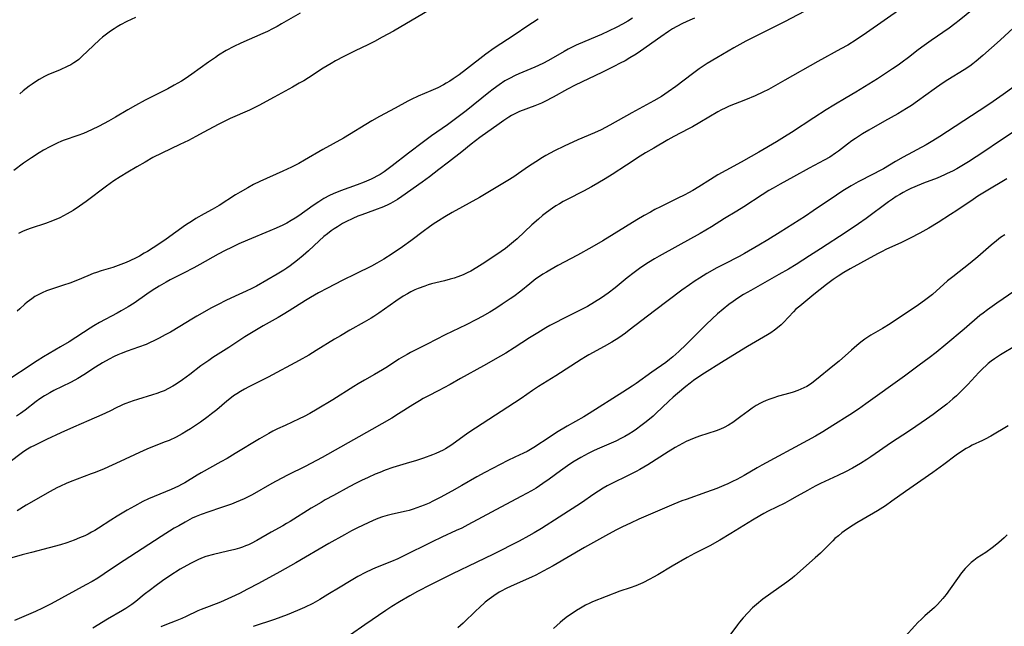
# Model space of a CAD drawing. Units: inches. Extents: x 2065667 to 2071183, y 201066 to 206540.
# Drawn here: x 2067722 to 2067892, y 201548 to 201652 of the extents above; entities that cross this region are included whole.
import ezdxf

# ---------------------------------------------------------------- set-up
doc = ezdxf.new("R2010")
doc.units = ezdxf.units.IN
doc.header["$MEASUREMENT"] = 0
doc.layers.add('c_06_T14S_R19E', color=242, linetype='Continuous')

msp = doc.modelspace()

# ---------------------------------------------------------------- linework, layer by layer
at = {"layer": 'c_06_T14S_R19E'}
for points in [[(2067889.25, 201656.26, 984), (2067883.8, 201651.81, 984), (2067883.06, 201651.23, 984), (2067882.09, 201650.52, 984), (2067879, 201648.39, 984), (2067877.81, 201647.53, 984), (2067876.78, 201646.77, 984), (2067875.11, 201645.47, 984), (2067874.04, 201644.68, 984), (2067873.34, 201644.17, 984), (2067872.35, 201643.49, 984), (2067870.98, 201642.59, 984), (2067869.77, 201641.81, 984), (2067866.05, 201639.53, 984), (2067864.38, 201638.52, 984), (2067862.27, 201637.28, 984), (2067860.96, 201636.48, 984), (2067858.87, 201635.13, 984), (2067855.02, 201632.58, 984), (2067853.83, 201631.84, 984), (2067852.41, 201630.98, 984), (2067849.41, 201629.22, 984), (2067848.09, 201628.46, 984), (2067846.37, 201627.51, 984), (2067843.74, 201626.08, 984), (2067842.35, 201625.29, 984), (2067841.09, 201624.54, 984), (2067839.1, 201623.28, 984), (2067838.04, 201622.63, 984), (2067837.28, 201622.2, 984), (2067836.66, 201621.88, 984), (2067835.38, 201621.24, 984), (2067832.51, 201619.85, 984), (2067831.5, 201619.34, 984), (2067830.75, 201618.93, 984), (2067829.69, 201618.33, 984), (2067828.44, 201617.59, 984), (2067822.58, 201614.01, 984), (2067820.69, 201612.9, 984), (2067818.24, 201611.53, 984), (2067814.84, 201609.73, 984), (2067813.48, 201608.97, 984), (2067812.89, 201608.63, 984), (2067812.29, 201608.26, 984), (2067811.7, 201607.88, 984), (2067811.08, 201607.44, 984), (2067810.03, 201606.61, 984), (2067808.5, 201605.35, 984), (2067807.3, 201604.44, 984), (2067806.66, 201604, 984), (2067805.3, 201603.1, 984), (2067804.19, 201602.39, 984), (2067803.14, 201601.74, 984), (2067801.86, 201601.02, 984), (2067800.85, 201600.49, 984), (2067799.08, 201599.59, 984), (2067795.5, 201597.87, 984), (2067792.41, 201596.26, 984), (2067790.31, 201595.22, 984), (2067789.53, 201594.82, 984), (2067788.94, 201594.49, 984), (2067788.34, 201594.15, 984), (2067787.54, 201593.65, 984), (2067785.59, 201592.37, 984), (2067784.73, 201591.84, 984), (2067783.35, 201591.03, 984), (2067781.62, 201590.06, 984), (2067780.51, 201589.42, 984), (2067779.77, 201588.97, 984), (2067776.19, 201586.71, 984), (2067773.51, 201585.08, 984), (2067772.25, 201584.35, 984), (2067771.27, 201583.82, 984), (2067770.41, 201583.4, 984), (2067767.97, 201582.29, 984), (2067766.68, 201581.69, 984), (2067765.89, 201581.3, 984), (2067765.21, 201580.93, 984), (2067763.58, 201579.98, 984), (2067759.41, 201577.46, 984), (2067758, 201576.63, 984), (2067756.93, 201576.02, 984), (2067753.57, 201574.16, 984), (2067752.88, 201573.76, 984), (2067750.75, 201572.45, 984), (2067750.19, 201572.13, 984), (2067749.65, 201571.85, 984), (2067748.38, 201571.27, 984), (2067745.49, 201570.09, 984), (2067744.51, 201569.67, 984), (2067743.54, 201569.21, 984), (2067742.07, 201568.45, 984), (2067740.82, 201567.74, 984), (2067739.12, 201566.72, 984), (2067738.02, 201566.02, 984), (2067735.9, 201564.65, 984), (2067735.26, 201564.26, 984), (2067734.73, 201563.96, 984), (2067734.15, 201563.65, 984), (2067733.55, 201563.36, 984), (2067732.65, 201562.97, 984), (2067731.72, 201562.6, 984), (2067730.49, 201562.16, 984), (2067729.38, 201561.8, 984), (2067727.45, 201561.26, 984), (2067724.37, 201560.5, 984), (2067722.77, 201560.08, 984), (2067721.02, 201559.57, 984)], [(2067797.91, 201656.68, 996), (2067786.58, 201650.01, 996), (2067784.68, 201648.93, 996), (2067783.32, 201648.19, 996), (2067782.18, 201647.63, 996), (2067780.01, 201646.59, 996), (2067778.06, 201645.61, 996), (2067776.65, 201644.87, 996), (2067775.91, 201644.46, 996), (2067774.51, 201643.63, 996), (2067771.98, 201641.99, 996), (2067771.17, 201641.48, 996), (2067770.41, 201641.03, 996), (2067769.23, 201640.37, 996), (2067766.09, 201638.68, 996), (2067763.44, 201637.23, 996), (2067762.87, 201636.93, 996), (2067761.84, 201636.44, 996), (2067758.56, 201635, 996), (2067757.16, 201634.32, 996), (2067756.5, 201633.98, 996), (2067754.03, 201632.62, 996), (2067752.64, 201631.88, 996), (2067751.38, 201631.24, 996), (2067749.9, 201630.52, 996), (2067746.79, 201629.04, 996), (2067745.27, 201628.27, 996), (2067743.9, 201627.52, 996), (2067742.52, 201626.72, 996), (2067740.96, 201625.77, 996), (2067739.63, 201624.96, 996), (2067738.54, 201624.27, 996), (2067737.27, 201623.39, 996), (2067733.76, 201620.73, 996), (2067732.67, 201619.94, 996), (2067731.58, 201619.22, 996), (2067730.55, 201618.61, 996), (2067729.92, 201618.27, 996), (2067729.28, 201617.95, 996), (2067728.03, 201617.4, 996), (2067726.79, 201616.94, 996), (2067724.31, 201616.14, 996), (2067723.55, 201615.87, 996), (2067722.85, 201615.58, 996), (2067722.17, 201615.27, 996)], [(2067858.39, 201653.97, 988), (2067853.8, 201651.6, 988), (2067849.45, 201649.44, 988), (2067847.15, 201648.25, 988), (2067845.11, 201647.13, 988), (2067842.15, 201645.43, 988), (2067840.5, 201644.44, 988), (2067839.81, 201643.99, 988), (2067839.15, 201643.53, 988), (2067837.97, 201642.68, 988), (2067835.11, 201640.49, 988), (2067833.84, 201639.56, 988), (2067832.64, 201638.77, 988), (2067831.35, 201638.01, 988), (2067827.57, 201635.96, 988), (2067823.77, 201633.85, 988), (2067822.29, 201633.07, 988), (2067821.15, 201632.54, 988), (2067818.28, 201631.31, 988), (2067815.95, 201630.26, 988), (2067814.27, 201629.45, 988), (2067813.52, 201629.06, 988), (2067812.77, 201628.63, 988), (2067812.19, 201628.29, 988), (2067811.06, 201627.57, 988), (2067809.83, 201626.74, 988), (2067808.11, 201625.53, 988), (2067807.28, 201624.98, 988), (2067806.25, 201624.34, 988), (2067802.51, 201622.1, 988), (2067801.37, 201621.45, 988), (2067796.67, 201618.84, 988), (2067795.45, 201618.12, 988), (2067794.32, 201617.42, 988), (2067793.41, 201616.82, 988), (2067792.56, 201616.24, 988), (2067791.91, 201615.77, 988), (2067789.59, 201614, 988), (2067788.16, 201612.97, 988), (2067786.37, 201611.74, 988), (2067784.94, 201610.83, 988), (2067783.77, 201610.14, 988), (2067782.8, 201609.63, 988), (2067780.13, 201608.34, 988), (2067777.81, 201607.15, 988), (2067775.26, 201605.88, 988), (2067773.69, 201605.04, 988), (2067772.32, 201604.25, 988), (2067771.48, 201603.74, 988), (2067768.68, 201601.95, 988), (2067767.64, 201601.32, 988), (2067766.8, 201600.83, 988), (2067764.23, 201599.39, 988), (2067762.48, 201598.37, 988), (2067761.07, 201597.48, 988), (2067758.29, 201595.67, 988), (2067755.58, 201593.94, 988), (2067754.85, 201593.46, 988), (2067753.51, 201592.51, 988), (2067751.58, 201591.04, 988), (2067750.35, 201590.14, 988), (2067749.25, 201589.39, 988), (2067748.67, 201589.03, 988), (2067747.94, 201588.63, 988), (2067747.2, 201588.26, 988), (2067746.69, 201588.05, 988), (2067745.95, 201587.77, 988), (2067745.21, 201587.52, 988), (2067742.62, 201586.74, 988), (2067741.89, 201586.51, 988), (2067740.63, 201586.05, 988), (2067740.17, 201585.86, 988), (2067739.71, 201585.66, 988), (2067739.06, 201585.35, 988), (2067737.87, 201584.75, 988), (2067736.49, 201584.09, 988), (2067734.27, 201583.11, 988), (2067731.59, 201581.97, 988), (2067729.41, 201581.01, 988), (2067726.95, 201579.87, 988), (2067724.88, 201578.87, 988), (2067724.29, 201578.56, 988), (2067723.68, 201578.21, 988), (2067723.07, 201577.81, 988), (2067722.4, 201577.32, 988), (2067720.98, 201576.23, 988)], [(2067770.54, 201653.07, 998), (2067767.37, 201651.22, 998), (2067766.6, 201650.79, 998), (2067765.82, 201650.38, 998), (2067764.93, 201649.94, 998), (2067764.15, 201649.58, 998), (2067760.39, 201647.94, 998), (2067759.14, 201647.34, 998), (2067757.86, 201646.64, 998), (2067756.55, 201645.84, 998), (2067756, 201645.48, 998), (2067754.79, 201644.64, 998), (2067751.96, 201642.63, 998), (2067750.78, 201641.81, 998), (2067750.17, 201641.42, 998), (2067748.92, 201640.69, 998), (2067747.84, 201640.11, 998), (2067743.94, 201638.12, 998), (2067742.27, 201637.24, 998), (2067740.93, 201636.49, 998), (2067738.82, 201635.23, 998), (2067737.65, 201634.55, 998), (2067736, 201633.66, 998), (2067734.68, 201633.02, 998), (2067733.31, 201632.43, 998), (2067732.34, 201632.07, 998), (2067730.02, 201631.28, 998), (2067729.55, 201631.09, 998), (2067728.8, 201630.76, 998), (2067727.56, 201630.15, 998), (2067726.45, 201629.53, 998), (2067725.7, 201629.09, 998), (2067724.37, 201628.24, 998), (2067723.04, 201627.33, 998), (2067721.37, 201626.08, 998)], [(2067873.99, 201653.94, 986), (2067870.93, 201651.83, 986), (2067867.89, 201649.69, 986), (2067866.12, 201648.5, 986), (2067864.68, 201647.61, 986), (2067863.5, 201646.94, 986), (2067859.51, 201644.77, 986), (2067853.88, 201641.56, 986), (2067851.03, 201639.99, 986), (2067850.06, 201639.5, 986), (2067848.74, 201638.9, 986), (2067847.08, 201638.21, 986), (2067844.28, 201637.09, 986), (2067843.63, 201636.79, 986), (2067842.99, 201636.47, 986), (2067842.36, 201636.12, 986), (2067839.23, 201634.29, 986), (2067837.99, 201633.58, 986), (2067837.3, 201633.21, 986), (2067834.76, 201631.9, 986), (2067833.75, 201631.33, 986), (2067831.35, 201629.89, 986), (2067829.92, 201629.07, 986), (2067828.98, 201628.5, 986), (2067826.63, 201626.96, 986), (2067824.19, 201625.39, 986), (2067822.98, 201624.63, 986), (2067821.71, 201623.88, 986), (2067820.66, 201623.27, 986), (2067819.29, 201622.52, 986), (2067816.48, 201621.1, 986), (2067815.79, 201620.72, 986), (2067815.14, 201620.35, 986), (2067814.49, 201619.97, 986), (2067813.91, 201619.59, 986), (2067812.9, 201618.86, 986), (2067812.22, 201618.32, 986), (2067811.52, 201617.73, 986), (2067810.41, 201616.72, 986), (2067807.84, 201614.34, 986), (2067807.22, 201613.8, 986), (2067806.55, 201613.25, 986), (2067805.83, 201612.69, 986), (2067805.1, 201612.16, 986), (2067804.36, 201611.64, 986), (2067801.82, 201609.97, 986), (2067800.94, 201609.41, 986), (2067799.89, 201608.8, 986), (2067799.26, 201608.48, 986), (2067798.58, 201608.17, 986), (2067797.68, 201607.82, 986), (2067797.02, 201607.6, 986), (2067796.35, 201607.39, 986), (2067795.38, 201607.14, 986), (2067793.13, 201606.59, 986), (2067792.54, 201606.42, 986), (2067791.97, 201606.23, 986), (2067790.83, 201605.8, 986), (2067790.26, 201605.55, 986), (2067789.59, 201605.23, 986), (2067788.99, 201604.9, 986), (2067788.26, 201604.46, 986), (2067786.99, 201603.63, 986), (2067784.07, 201601.58, 986), (2067783.23, 201601.01, 986), (2067782.76, 201600.7, 986), (2067781.57, 201600.01, 986), (2067779.12, 201598.64, 986), (2067777.48, 201597.69, 986), (2067776.46, 201597.08, 986), (2067773.34, 201595.15, 986), (2067772.06, 201594.38, 986), (2067770.42, 201593.46, 986), (2067765.04, 201590.58, 986), (2067763.8, 201589.93, 986), (2067761.74, 201588.9, 986), (2067761, 201588.52, 986), (2067760.33, 201588.14, 986), (2067759.67, 201587.74, 986), (2067759.11, 201587.36, 986), (2067758.48, 201586.88, 986), (2067757.98, 201586.48, 986), (2067756.23, 201584.99, 986), (2067755.35, 201584.29, 986), (2067754.76, 201583.84, 986), (2067753.42, 201582.87, 986), (2067752.43, 201582.18, 986), (2067751.74, 201581.72, 986), (2067751.04, 201581.28, 986), (2067750.27, 201580.82, 986), (2067749.27, 201580.3, 986), (2067748.03, 201579.73, 986), (2067747.38, 201579.45, 986), (2067745.16, 201578.59, 986), (2067744.23, 201578.2, 986), (2067742.97, 201577.63, 986), (2067739.62, 201576.08, 986), (2067736.88, 201574.86, 986), (2067735.35, 201574.23, 986), (2067734.65, 201573.96, 986), (2067731.02, 201572.59, 986), (2067730.36, 201572.32, 986), (2067729.35, 201571.87, 986), (2067728.77, 201571.57, 986), (2067727.61, 201570.94, 986), (2067723.48, 201568.59, 986), (2067721.91, 201567.63, 986)], [(2067742.25, 201652.32, 1000), (2067740.79, 201651.64, 1000), (2067739.66, 201651.05, 1000), (2067739.12, 201650.74, 1000), (2067738.6, 201650.41, 1000), (2067737.98, 201649.98, 1000), (2067737.29, 201649.47, 1000), (2067736.62, 201648.93, 1000), (2067736.09, 201648.49, 1000), (2067735.06, 201647.55, 1000), (2067733.07, 201645.61, 1000), (2067732.53, 201645.14, 1000), (2067732.13, 201644.83, 1000), (2067731.69, 201644.53, 1000), (2067731.13, 201644.2, 1000), (2067730.55, 201643.9, 1000), (2067729.33, 201643.36, 1000), (2067727.2, 201642.46, 1000), (2067726.61, 201642.18, 1000), (2067725.71, 201641.69, 1000), (2067725.09, 201641.31, 1000), (2067724.49, 201640.91, 1000), (2067723.98, 201640.54, 1000), (2067722.97, 201639.73, 1000), (2067722.36, 201639.2, 1000)], [(2067825.99, 201651.2, 992), (2067824.98, 201650.66, 992), (2067823.56, 201649.97, 992), (2067822.37, 201649.43, 992), (2067819.47, 201648.22, 992), (2067818, 201647.56, 992), (2067817.31, 201647.24, 992), (2067816.63, 201646.9, 992), (2067815.94, 201646.52, 992), (2067813.22, 201644.93, 992), (2067812.26, 201644.43, 992), (2067810.88, 201643.8, 992), (2067808.12, 201642.64, 992), (2067807.54, 201642.38, 992), (2067806.53, 201641.88, 992), (2067805.77, 201641.43, 992), (2067804.74, 201640.76, 992), (2067803.73, 201640.02, 992), (2067802.97, 201639.43, 992), (2067799.08, 201636.28, 992), (2067797.06, 201634.74, 992), (2067795.87, 201633.88, 992), (2067793.15, 201632.01, 992), (2067791.76, 201630.99, 992), (2067789.16, 201629.06, 992), (2067786.4, 201626.89, 992), (2067785.67, 201626.33, 992), (2067784.99, 201625.85, 992), (2067784.29, 201625.4, 992), (2067783.75, 201625.08, 992), (2067783.2, 201624.78, 992), (2067782.75, 201624.56, 992), (2067781.59, 201624.06, 992), (2067780.38, 201623.6, 992), (2067777.5, 201622.56, 992), (2067776.25, 201622.05, 992), (2067775.63, 201621.77, 992), (2067774.62, 201621.23, 992), (2067773.77, 201620.71, 992), (2067772.79, 201620.04, 992), (2067770.35, 201618.29, 992), (2067769.7, 201617.86, 992), (2067769.04, 201617.45, 992), (2067768.25, 201617.01, 992), (2067767.58, 201616.67, 992), (2067766.45, 201616.15, 992), (2067765.37, 201615.69, 992), (2067761.52, 201614.11, 992), (2067760.04, 201613.47, 992), (2067758.75, 201612.86, 992), (2067757.68, 201612.33, 992), (2067756.49, 201611.7, 992), (2067753.33, 201609.91, 992), (2067752.28, 201609.34, 992), (2067750.54, 201608.44, 992), (2067748.24, 201607.28, 992), (2067747.53, 201606.9, 992), (2067746.32, 201606.2, 992), (2067745.13, 201605.44, 992), (2067744.21, 201604.82, 992), (2067742.02, 201603.3, 992), (2067741.02, 201602.64, 992), (2067739.83, 201601.94, 992), (2067739.11, 201601.54, 992), (2067736.1, 201599.96, 992), (2067735.1, 201599.39, 992), (2067734.47, 201599.01, 992), (2067730.85, 201596.67, 992), (2067729.37, 201595.77, 992), (2067726.48, 201594.06, 992), (2067725.38, 201593.38, 992), (2067719.44, 201589.48, 992)], [(2067838.35, 201652.22, 990), (2067837.53, 201651.88, 990), (2067836.25, 201651.28, 990), (2067835.33, 201650.8, 990), (2067834.56, 201650.36, 990), (2067833.86, 201649.93, 990), (2067832.54, 201649.04, 990), (2067829.06, 201646.56, 990), (2067828.3, 201646.06, 990), (2067827.24, 201645.4, 990), (2067826.42, 201644.92, 990), (2067825.59, 201644.47, 990), (2067824.5, 201643.91, 990), (2067822.39, 201642.86, 990), (2067817.85, 201640.7, 990), (2067816.54, 201640.02, 990), (2067814.05, 201638.64, 990), (2067812.63, 201637.92, 990), (2067812.03, 201637.64, 990), (2067810.88, 201637.14, 990), (2067808.27, 201636.17, 990), (2067807.67, 201635.91, 990), (2067806.87, 201635.48, 990), (2067806.42, 201635.22, 990), (2067805.57, 201634.65, 990), (2067804.75, 201634.08, 990), (2067801.47, 201631.73, 990), (2067799.98, 201630.59, 990), (2067798.33, 201629.27, 990), (2067796.05, 201627.51, 990), (2067794.41, 201626.21, 990), (2067792.8, 201624.99, 990), (2067791.52, 201624.06, 990), (2067788.03, 201621.61, 990), (2067787.27, 201621.09, 990), (2067786.5, 201620.61, 990), (2067786.12, 201620.41, 990), (2067785.74, 201620.22, 990), (2067784.89, 201619.84, 990), (2067783.35, 201619.25, 990), (2067781.17, 201618.46, 990), (2067780.49, 201618.2, 990), (2067779.62, 201617.82, 990), (2067778.43, 201617.25, 990), (2067777.85, 201616.94, 990), (2067776.96, 201616.41, 990), (2067776.41, 201616.05, 990), (2067775.87, 201615.68, 990), (2067775.25, 201615.21, 990), (2067774.64, 201614.73, 990), (2067773.82, 201614, 990), (2067771.98, 201612.27, 990), (2067771.09, 201611.49, 990), (2067770.12, 201610.68, 990), (2067768.86, 201609.71, 990), (2067768.25, 201609.27, 990), (2067767.74, 201608.94, 990), (2067766.59, 201608.24, 990), (2067763.07, 201606.23, 990), (2067762.24, 201605.78, 990), (2067761.31, 201605.33, 990), (2067759.42, 201604.48, 990), (2067757.78, 201603.72, 990), (2067756.49, 201603.07, 990), (2067755.33, 201602.46, 990), (2067752.83, 201601.07, 990), (2067751.95, 201600.56, 990), (2067749.88, 201599.27, 990), (2067748.28, 201598.32, 990), (2067747.37, 201597.82, 990), (2067746.35, 201597.27, 990), (2067745.51, 201596.85, 990), (2067744.65, 201596.45, 990), (2067744.08, 201596.2, 990), (2067742.8, 201595.71, 990), (2067740.85, 201595.02, 990), (2067739.83, 201594.65, 990), (2067739.21, 201594.4, 990), (2067738.61, 201594.13, 990), (2067737.73, 201593.69, 990), (2067736.62, 201593.04, 990), (2067735.42, 201592.29, 990), (2067733.38, 201590.97, 990), (2067732.37, 201590.36, 990), (2067731.84, 201590.06, 990), (2067731.08, 201589.67, 990), (2067728.24, 201588.28, 990), (2067727.52, 201587.89, 990), (2067726.65, 201587.39, 990), (2067725.83, 201586.84, 990), (2067725.22, 201586.39, 990), (2067723.28, 201584.9, 990), (2067722.48, 201584.32, 990), (2067721.83, 201583.87, 990)], [(2067811.48, 201652.06, 994), (2067810.5, 201651.44, 994), (2067809.67, 201650.9, 994), (2067807.33, 201649.3, 994), (2067803.93, 201647.07, 994), (2067802.48, 201646.04, 994), (2067799.14, 201643.44, 994), (2067797.88, 201642.5, 994), (2067796.86, 201641.78, 994), (2067796.28, 201641.4, 994), (2067795.67, 201641.04, 994), (2067795.2, 201640.77, 994), (2067794.22, 201640.28, 994), (2067793.02, 201639.75, 994), (2067790.86, 201638.82, 994), (2067789.63, 201638.24, 994), (2067789.05, 201637.94, 994), (2067786.92, 201636.74, 994), (2067784.23, 201635.34, 994), (2067782.88, 201634.59, 994), (2067778, 201631.64, 994), (2067774.48, 201629.67, 994), (2067771.3, 201627.83, 994), (2067770.33, 201627.29, 994), (2067769.07, 201626.65, 994), (2067767.61, 201625.96, 994), (2067763.66, 201624.19, 994), (2067762.55, 201623.64, 994), (2067761.56, 201623.1, 994), (2067760.23, 201622.32, 994), (2067759.47, 201621.86, 994), (2067756.63, 201620.07, 994), (2067755.42, 201619.39, 994), (2067754.05, 201618.64, 994), (2067752.66, 201617.83, 994), (2067752.04, 201617.43, 994), (2067750.88, 201616.66, 994), (2067747.54, 201614.27, 994), (2067746.29, 201613.43, 994), (2067744.33, 201612.17, 994), (2067743.78, 201611.84, 994), (2067742.93, 201611.36, 994), (2067742.39, 201611.07, 994), (2067741.32, 201610.56, 994), (2067740.69, 201610.28, 994), (2067739.77, 201609.91, 994), (2067738.36, 201609.41, 994), (2067736.35, 201608.81, 994), (2067735.54, 201608.55, 994), (2067734.99, 201608.35, 994), (2067734.1, 201608, 994), (2067732.31, 201607.26, 994), (2067730.98, 201606.74, 994), (2067729.89, 201606.35, 994), (2067727.81, 201605.68, 994), (2067726.98, 201605.39, 994), (2067726.24, 201605.08, 994), (2067725.53, 201604.72, 994), (2067724.98, 201604.4, 994), (2067724.44, 201604.05, 994), (2067723.64, 201603.45, 994), (2067723.22, 201603.11, 994), (2067722.37, 201602.33, 994), (2067721.94, 201601.9, 994)], [(2067827.66, 201652.2, 992), (2067826.9, 201651.73, 992), (2067825.99, 201651.2, 992)], [(2067893.16, 201650.54, 982), (2067890.89, 201648.45, 982), (2067887.88, 201645.8, 982), (2067886.74, 201644.84, 982), (2067886.18, 201644.39, 982), (2067885.66, 201644, 982), (2067884.67, 201643.34, 982), (2067881.88, 201641.63, 982), (2067880.88, 201640.98, 982), (2067879.51, 201640.02, 982), (2067876.67, 201637.94, 982), (2067875.61, 201637.22, 982), (2067874.77, 201636.68, 982), (2067873.31, 201635.8, 982), (2067871, 201634.51, 982), (2067868.31, 201632.98, 982), (2067867.23, 201632.34, 982), (2067866, 201631.57, 982), (2067865.38, 201631.14, 982), (2067864.63, 201630.59, 982), (2067863.09, 201629.39, 982), (2067862.57, 201629.01, 982), (2067861.62, 201628.38, 982), (2067860.64, 201627.81, 982), (2067858.03, 201626.45, 982), (2067855.36, 201624.97, 982), (2067853.05, 201623.71, 982), (2067851.86, 201623.04, 982), (2067851.13, 201622.6, 982), (2067849.95, 201621.87, 982), (2067846.82, 201619.82, 982), (2067845.63, 201619.09, 982), (2067843.52, 201617.84, 982), (2067841.24, 201616.38, 982), (2067840.28, 201615.8, 982), (2067839.32, 201615.26, 982), (2067835.48, 201613.13, 982), (2067832.29, 201611.38, 982), (2067831.49, 201610.92, 982), (2067830.46, 201610.29, 982), (2067829.13, 201609.41, 982), (2067827.96, 201608.57, 982), (2067826.78, 201607.63, 982), (2067824.7, 201605.9, 982), (2067823.5, 201604.98, 982), (2067822.34, 201604.18, 982), (2067821.17, 201603.44, 982), (2067819.97, 201602.73, 982), (2067819.24, 201602.34, 982), (2067818.56, 201602, 982), (2067815.81, 201600.67, 982), (2067814.37, 201599.93, 982), (2067813.49, 201599.44, 982), (2067812.8, 201599.05, 982), (2067811.39, 201598.18, 982), (2067810, 201597.31, 982), (2067807.36, 201595.59, 982), (2067805.92, 201594.69, 982), (2067805.02, 201594.16, 982), (2067802.09, 201592.5, 982), (2067798.14, 201590.37, 982), (2067796.32, 201589.31, 982), (2067795.27, 201588.72, 982), (2067794.41, 201588.28, 982), (2067792.52, 201587.34, 982), (2067791.73, 201586.92, 982), (2067791.07, 201586.53, 982), (2067789.95, 201585.85, 982), (2067787.49, 201584.26, 982), (2067786.31, 201583.53, 982), (2067782.9, 201581.62, 982), (2067779.76, 201579.79, 982), (2067774.37, 201576.79, 982), (2067771.41, 201575.24, 982), (2067768.48, 201573.79, 982), (2067767.32, 201573.19, 982), (2067765.7, 201572.31, 982), (2067762.31, 201570.39, 982), (2067761.63, 201570.04, 982), (2067760.92, 201569.69, 982), (2067759.59, 201569.1, 982), (2067758.74, 201568.76, 982), (2067758.07, 201568.52, 982), (2067756.89, 201568.12, 982), (2067754.87, 201567.48, 982), (2067753.54, 201567.02, 982), (2067752.72, 201566.68, 982), (2067752.02, 201566.35, 982), (2067750.79, 201565.71, 982), (2067749.69, 201565.08, 982), (2067748.93, 201564.63, 982), (2067746.66, 201563.2, 982), (2067739.18, 201558.35, 982), (2067736.87, 201556.79, 982), (2067735.77, 201556.08, 982), (2067734.8, 201555.5, 982), (2067733.72, 201554.9, 982), (2067727.8, 201551.67, 982), (2067727.09, 201551.3, 982), (2067726.31, 201550.91, 982), (2067725.08, 201550.34, 982), (2067721.48, 201548.8, 982)], [(2067893.2, 201640.43, 980), (2067891.39, 201639.11, 980), (2067889.08, 201637.49, 980), (2067887.29, 201636.28, 980), (2067880.52, 201631.89, 980), (2067879.3, 201631.15, 980), (2067878.13, 201630.48, 980), (2067874.18, 201628.36, 980), (2067872.9, 201627.62, 980), (2067870.82, 201626.37, 980), (2067870.26, 201626.06, 980), (2067869.07, 201625.43, 980), (2067866.46, 201624.09, 980), (2067865.28, 201623.45, 980), (2067864.69, 201623.11, 980), (2067863.84, 201622.59, 980), (2067862.72, 201621.84, 980), (2067858.76, 201619.12, 980), (2067857.39, 201618.21, 980), (2067853.05, 201615.47, 980), (2067850.96, 201614.18, 980), (2067849.38, 201613.23, 980), (2067846.93, 201611.83, 980), (2067845.99, 201611.32, 980), (2067843.44, 201610, 980), (2067842.19, 201609.34, 980), (2067840.46, 201608.36, 980), (2067839.21, 201607.6, 980), (2067838.44, 201607.11, 980), (2067837.48, 201606.46, 980), (2067836.17, 201605.52, 980), (2067831.45, 201601.99, 980), (2067827.12, 201598.65, 980), (2067826.46, 201598.15, 980), (2067825.31, 201597.35, 980), (2067824.14, 201596.6, 980), (2067822.83, 201595.83, 980), (2067820.2, 201594.42, 980), (2067819.6, 201594.09, 980), (2067818.85, 201593.63, 980), (2067814.5, 201590.79, 980), (2067811.55, 201588.95, 980), (2067810.51, 201588.27, 980), (2067808.56, 201586.94, 980), (2067800.69, 201581.84, 980), (2067799.39, 201580.96, 980), (2067796.64, 201578.95, 980), (2067796.02, 201578.54, 980), (2067795.52, 201578.25, 980), (2067795.16, 201578.05, 980), (2067794.5, 201577.74, 980), (2067793.91, 201577.49, 980), (2067793.3, 201577.25, 980), (2067791.76, 201576.69, 980), (2067790.38, 201576.22, 980), (2067789.37, 201575.9, 980), (2067786.49, 201575.05, 980), (2067785.17, 201574.59, 980), (2067784.27, 201574.23, 980), (2067783.47, 201573.9, 980), (2067782.23, 201573.34, 980), (2067781.12, 201572.81, 980), (2067780.19, 201572.35, 980), (2067779, 201571.73, 980), (2067776.29, 201570.28, 980), (2067774.88, 201569.51, 980), (2067774.15, 201569.08, 980), (2067772.48, 201568.09, 980), (2067768.86, 201565.81, 980), (2067768.24, 201565.43, 980), (2067767.61, 201565.08, 980), (2067765.59, 201563.99, 980), (2067763.12, 201562.54, 980), (2067762.17, 201562.03, 980), (2067761.68, 201561.81, 980), (2067761.18, 201561.61, 980), (2067760.65, 201561.41, 980), (2067760.12, 201561.24, 980), (2067759.32, 201561, 980), (2067758.07, 201560.69, 980), (2067755.66, 201560.12, 980), (2067754.38, 201559.76, 980), (2067753.6, 201559.49, 980), (2067752.98, 201559.23, 980), (2067752.39, 201558.95, 980), (2067751.81, 201558.66, 980), (2067751.1, 201558.27, 980), (2067749.97, 201557.59, 980), (2067748.16, 201556.44, 980), (2067746.9, 201555.6, 980), (2067745.58, 201554.66, 980), (2067744.82, 201554.08, 980), (2067743.75, 201553.24, 980), (2067742.33, 201552.08, 980), (2067741.64, 201551.55, 980), (2067741.14, 201551.19, 980), (2067740.63, 201550.86, 980), (2067740.01, 201550.49, 980), (2067737.47, 201549.02, 980), (2067734.94, 201547.46, 980)], [(2067896.22, 201634.7, 978), (2067890.76, 201631.11, 978), (2067888.09, 201629.28, 978), (2067885.41, 201627.56, 978), (2067884, 201626.69, 978), (2067883.43, 201626.36, 978), (2067882.7, 201625.97, 978), (2067881.79, 201625.52, 978), (2067881.29, 201625.29, 978), (2067880.02, 201624.75, 978), (2067877.69, 201623.86, 978), (2067876.23, 201623.27, 978), (2067875.52, 201622.95, 978), (2067874.86, 201622.63, 978), (2067874.21, 201622.3, 978), (2067873.63, 201621.97, 978), (2067872.99, 201621.57, 978), (2067872.36, 201621.15, 978), (2067871.7, 201620.68, 978), (2067867.85, 201617.83, 978), (2067866.55, 201616.9, 978), (2067864.41, 201615.47, 978), (2067860.01, 201612.61, 978), (2067858.12, 201611.41, 978), (2067855.82, 201609.93, 978), (2067854.49, 201609.12, 978), (2067852.86, 201608.19, 978), (2067848.03, 201605.48, 978), (2067846.78, 201604.75, 978), (2067845.79, 201604.13, 978), (2067844.97, 201603.57, 978), (2067844.26, 201603.06, 978), (2067843.27, 201602.28, 978), (2067842.32, 201601.44, 978), (2067840.4, 201599.66, 978), (2067839.25, 201598.55, 978), (2067836.9, 201596.21, 978), (2067835.64, 201594.99, 978), (2067834.64, 201594.07, 978), (2067834.07, 201593.6, 978), (2067833.4, 201593.1, 978), (2067830.98, 201591.45, 978), (2067828.3, 201589.51, 978), (2067827.63, 201589.06, 978), (2067826.03, 201588.01, 978), (2067820.23, 201584.32, 978), (2067819.32, 201583.77, 978), (2067816.47, 201582.16, 978), (2067814.65, 201581.07, 978), (2067813.52, 201580.36, 978), (2067810.75, 201578.5, 978), (2067810.14, 201578.14, 978), (2067809.57, 201577.84, 978), (2067808.93, 201577.52, 978), (2067807.46, 201576.84, 978), (2067806.23, 201576.25, 978), (2067802.29, 201574.23, 978), (2067800.93, 201573.49, 978), (2067798.35, 201571.97, 978), (2067796.61, 201570.98, 978), (2067794.65, 201569.93, 978), (2067793.38, 201569.28, 978), (2067792.72, 201568.97, 978), (2067791.87, 201568.6, 978), (2067790.61, 201568.12, 978), (2067789.96, 201567.91, 978), (2067789.3, 201567.71, 978), (2067788.78, 201567.58, 978), (2067786.46, 201567.07, 978), (2067785.53, 201566.82, 978), (2067784.71, 201566.57, 978), (2067783.9, 201566.29, 978), (2067783.12, 201565.98, 978), (2067782.24, 201565.59, 978), (2067780.4, 201564.7, 978), (2067779.38, 201564.17, 978), (2067778.19, 201563.53, 978), (2067775.51, 201562.04, 978), (2067769.83, 201558.72, 978), (2067767.09, 201557.16, 978), (2067763.41, 201555.16, 978), (2067761.52, 201554.16, 978), (2067760.15, 201553.46, 978), (2067758.76, 201552.78, 978), (2067757.49, 201552.21, 978), (2067756.85, 201551.93, 978), (2067756.14, 201551.65, 978), (2067754.45, 201551.03, 978), (2067753.58, 201550.7, 978), (2067752.96, 201550.43, 978), (2067750.98, 201549.48, 978), (2067750.23, 201549.14, 978), (2067749.07, 201548.67, 978), (2067747.58, 201548.11, 978), (2067746.6, 201547.72, 978)], [(2067892.01, 201624.65, 976), (2067888.45, 201622.52, 976), (2067887.06, 201621.66, 976), (2067886.21, 201621.1, 976), (2067883.4, 201619.19, 976), (2067882.36, 201618.51, 976), (2067880.22, 201617.15, 976), (2067878.63, 201616.18, 976), (2067877.07, 201615.3, 976), (2067875.39, 201614.44, 976), (2067873.92, 201613.72, 976), (2067871.2, 201612.47, 976), (2067870.59, 201612.17, 976), (2067869.77, 201611.74, 976), (2067865.09, 201609.17, 976), (2067864.01, 201608.54, 976), (2067863.01, 201607.92, 976), (2067862.17, 201607.35, 976), (2067861, 201606.47, 976), (2067858.84, 201604.76, 976), (2067856.42, 201602.79, 976), (2067855.77, 201602.23, 976), (2067855.33, 201601.8, 976), (2067853.66, 201599.99, 976), (2067853.21, 201599.56, 976), (2067852.6, 201599.02, 976), (2067852.07, 201598.62, 976), (2067851.48, 201598.21, 976), (2067850.86, 201597.83, 976), (2067848.84, 201596.66, 976), (2067847.46, 201595.83, 976), (2067843.44, 201593.37, 976), (2067839.62, 201590.97, 976), (2067838.16, 201589.99, 976), (2067837.58, 201589.57, 976), (2067836.85, 201589, 976), (2067835.41, 201587.8, 976), (2067834.69, 201587.17, 976), (2067833.92, 201586.46, 976), (2067831.71, 201584.33, 976), (2067831.24, 201583.91, 976), (2067830.61, 201583.38, 976), (2067829.83, 201582.75, 976), (2067829.1, 201582.2, 976), (2067828.37, 201581.67, 976), (2067827.78, 201581.27, 976), (2067827.07, 201580.81, 976), (2067826.34, 201580.37, 976), (2067825.81, 201580.08, 976), (2067824.8, 201579.58, 976), (2067822.04, 201578.41, 976), (2067821.07, 201577.97, 976), (2067820.04, 201577.46, 976), (2067818.81, 201576.79, 976), (2067817.45, 201575.97, 976), (2067816.53, 201575.38, 976), (2067815.31, 201574.52, 976), (2067813.37, 201573.09, 976), (2067812.25, 201572.3, 976), (2067811.11, 201571.54, 976), (2067810.3, 201571.05, 976), (2067808.63, 201570.12, 976), (2067805.94, 201568.7, 976), (2067799.41, 201565.22, 976), (2067798.36, 201564.68, 976), (2067797.4, 201564.23, 976), (2067794.89, 201563.08, 976), (2067793.23, 201562.3, 976), (2067788.15, 201559.78, 976), (2067787.33, 201559.39, 976), (2067786.29, 201558.94, 976), (2067783.51, 201557.84, 976), (2067782.86, 201557.55, 976), (2067781.77, 201557.03, 976), (2067780.48, 201556.35, 976), (2067779.04, 201555.51, 976), (2067777.43, 201554.54, 976), (2067775.35, 201553.24, 976), (2067773.92, 201552.39, 976), (2067772.72, 201551.73, 976), (2067771.33, 201551.03, 976), (2067770.11, 201550.49, 976), (2067768.36, 201549.79, 976), (2067766.16, 201548.99, 976), (2067762.48, 201547.75, 976)], [(2067891.65, 201615.01, 974), (2067890.95, 201614.53, 974), (2067890.24, 201613.99, 974), (2067889.32, 201613.23, 974), (2067887.02, 201611.25, 974), (2067885.7, 201610.16, 974), (2067882.72, 201607.83, 974), (2067881.82, 201607.09, 974), (2067879.22, 201604.79, 974), (2067878.55, 201604.25, 974), (2067877.87, 201603.72, 974), (2067876.86, 201602.98, 974), (2067876.29, 201602.59, 974), (2067874.24, 201601.28, 974), (2067871.96, 201599.75, 974), (2067870.66, 201598.95, 974), (2067868.67, 201597.78, 974), (2067867.64, 201597.09, 974), (2067866.93, 201596.56, 974), (2067866.23, 201595.99, 974), (2067865.33, 201595.21, 974), (2067863.18, 201593.31, 974), (2067862.13, 201592.44, 974), (2067859.31, 201590.18, 974), (2067858.48, 201589.55, 974), (2067858.08, 201589.27, 974), (2067857.62, 201588.99, 974), (2067857.15, 201588.73, 974), (2067856.62, 201588.49, 974), (2067856.08, 201588.27, 974), (2067855.28, 201588, 974), (2067854.75, 201587.84, 974), (2067852.77, 201587.29, 974), (2067851.78, 201586.99, 974), (2067851.3, 201586.82, 974), (2067850.65, 201586.58, 974), (2067850.02, 201586.3, 974), (2067849.71, 201586.14, 974), (2067848.96, 201585.71, 974), (2067848.24, 201585.24, 974), (2067847.55, 201584.74, 974), (2067846.32, 201583.81, 974), (2067845.62, 201583.3, 974), (2067844.9, 201582.81, 974), (2067844.17, 201582.36, 974), (2067843.41, 201581.95, 974), (2067842.78, 201581.66, 974), (2067842.06, 201581.39, 974), (2067839.21, 201580.44, 974), (2067838.31, 201580.12, 974), (2067837.59, 201579.83, 974), (2067836.92, 201579.52, 974), (2067836.26, 201579.18, 974), (2067835.65, 201578.85, 974), (2067835.04, 201578.49, 974), (2067833.81, 201577.74, 974), (2067830.33, 201575.55, 974), (2067828.94, 201574.73, 974), (2067828.29, 201574.37, 974), (2067826.95, 201573.69, 974), (2067824.11, 201572.31, 974), (2067823.32, 201571.91, 974), (2067822.63, 201571.52, 974), (2067821.83, 201571.02, 974), (2067821.05, 201570.49, 974), (2067818.91, 201568.99, 974), (2067815.1, 201566.52, 974), (2067812.02, 201564.57, 974), (2067810.81, 201563.84, 974), (2067809.89, 201563.31, 974), (2067808.2, 201562.41, 974), (2067803.78, 201560.19, 974), (2067800.79, 201558.73, 974), (2067796.74, 201556.79, 974), (2067792.95, 201554.92, 974), (2067790.74, 201553.76, 974), (2067789.43, 201553.03, 974), (2067787.65, 201552, 974), (2067786.32, 201551.19, 974), (2067785.27, 201550.51, 974), (2067781.68, 201548.06, 974), (2067779.24, 201546.36, 974)], [(2067893.37, 201605.39, 972), (2067890.31, 201603.29, 972), (2067888.69, 201602.15, 972), (2067887.93, 201601.57, 972), (2067887.39, 201601.14, 972), (2067884.68, 201598.81, 972), (2067881.54, 201596.2, 972), (2067879.85, 201594.83, 972), (2067878.67, 201593.9, 972), (2067876.97, 201592.61, 972), (2067874.44, 201590.75, 972), (2067867.81, 201585.98, 972), (2067866.53, 201585.09, 972), (2067865.05, 201584.13, 972), (2067862.13, 201582.28, 972), (2067860.38, 201581.21, 972), (2067859.13, 201580.47, 972), (2067857.78, 201579.72, 972), (2067849.94, 201575.48, 972), (2067849.12, 201575.02, 972), (2067846.9, 201573.71, 972), (2067845.63, 201573.02, 972), (2067844.86, 201572.64, 972), (2067844.07, 201572.28, 972), (2067843.37, 201571.97, 972), (2067842.18, 201571.49, 972), (2067840.38, 201570.82, 972), (2067836.89, 201569.6, 972), (2067836.14, 201569.32, 972), (2067834.76, 201568.76, 972), (2067828.8, 201566.18, 972), (2067827.33, 201565.52, 972), (2067825.96, 201564.88, 972), (2067824.93, 201564.38, 972), (2067823.54, 201563.64, 972), (2067819.46, 201561.33, 972), (2067814.04, 201558.17, 972), (2067812.34, 201557.25, 972), (2067811.06, 201556.6, 972), (2067810.31, 201556.24, 972), (2067806.83, 201554.71, 972), (2067805.96, 201554.29, 972), (2067805.11, 201553.84, 972), (2067804.78, 201553.66, 972), (2067803.83, 201553.04, 972), (2067803.06, 201552.47, 972), (2067802.37, 201551.92, 972), (2067801.31, 201551, 972), (2067800.8, 201550.52, 972), (2067798.57, 201548.35, 972), (2067797.66, 201547.52, 972)], [(2067893.6, 201596.01, 970), (2067890.93, 201594.41, 970), (2067889.88, 201593.72, 970), (2067889.34, 201593.33, 970), (2067888.81, 201592.91, 970), (2067888.51, 201592.65, 970), (2067887.83, 201592.03, 970), (2067887.19, 201591.37, 970), (2067885.29, 201589.31, 970), (2067884.3, 201588.28, 970), (2067883.36, 201587.37, 970), (2067882.76, 201586.84, 970), (2067881.69, 201585.97, 970), (2067880.31, 201584.91, 970), (2067879.35, 201584.19, 970), (2067878.2, 201583.36, 970), (2067876.38, 201582.09, 970), (2067875.1, 201581.23, 970), (2067872.18, 201579.34, 970), (2067868.67, 201576.92, 970), (2067867.98, 201576.45, 970), (2067866.88, 201575.75, 970), (2067865.48, 201574.95, 970), (2067864.31, 201574.33, 970), (2067862.95, 201573.68, 970), (2067860.01, 201572.33, 970), (2067859.19, 201571.93, 970), (2067858.57, 201571.6, 970), (2067857.74, 201571.13, 970), (2067856.01, 201570.12, 970), (2067854.69, 201569.39, 970), (2067853.87, 201568.97, 970), (2067851.02, 201567.58, 970), (2067850.25, 201567.17, 970), (2067849.54, 201566.78, 970), (2067848.32, 201566.05, 970), (2067844.59, 201563.71, 970), (2067842.71, 201562.59, 970), (2067841, 201561.63, 970), (2067838.35, 201560.28, 970), (2067837.1, 201559.62, 970), (2067834.5, 201558.14, 970), (2067832.02, 201556.63, 970), (2067831.29, 201556.22, 970), (2067830.67, 201555.89, 970), (2067829.44, 201555.28, 970), (2067828.27, 201554.77, 970), (2067827.26, 201554.41, 970), (2067825.53, 201553.81, 970), (2067820.83, 201551.98, 970), (2067820.33, 201551.77, 970), (2067819.59, 201551.41, 970), (2067818.72, 201550.93, 970), (2067818.08, 201550.54, 970), (2067817.46, 201550.13, 970), (2067816.53, 201549.48, 970), (2067815.7, 201548.84, 970), (2067815.23, 201548.45, 970), (2067814.12, 201547.43, 970)], [(2067892.22, 201582.22, 968), (2067889.25, 201580.47, 968), (2067888.28, 201579.93, 968), (2067887.83, 201579.71, 968), (2067886.06, 201578.88, 968), (2067885.58, 201578.64, 968), (2067885.02, 201578.33, 968), (2067884.21, 201577.83, 968), (2067883.31, 201577.19, 968), (2067881.22, 201575.59, 968), (2067879.31, 201574.2, 968), (2067874.61, 201570.95, 968), (2067872.28, 201569.26, 968), (2067871.16, 201568.48, 968), (2067869.8, 201567.61, 968), (2067867.32, 201566.2, 968), (2067866.23, 201565.55, 968), (2067864.99, 201564.76, 968), (2067864.09, 201564.14, 968), (2067863.69, 201563.85, 968), (2067863.07, 201563.36, 968), (2067862.48, 201562.85, 968), (2067862.09, 201562.49, 968), (2067860.58, 201560.95, 968), (2067859.97, 201560.36, 968), (2067859.05, 201559.53, 968), (2067855.51, 201556.39, 968), (2067855.12, 201556.07, 968), (2067854.19, 201555.37, 968), (2067851.44, 201553.42, 968), (2067850.1, 201552.45, 968), (2067849, 201551.56, 968), (2067848.31, 201550.95, 968), (2067847.48, 201550.12, 968), (2067846.69, 201549.27, 968), (2067846.09, 201548.54, 968), (2067845.71, 201548.03, 968), (2067844.26, 201546.05, 968)], [(2067892.05, 201563.49, 966), (2067891.55, 201563, 966), (2067890.64, 201562.18, 966), (2067889.99, 201561.65, 966), (2067889.48, 201561.25, 966), (2067888.42, 201560.49, 966), (2067886.94, 201559.54, 966), (2067886.35, 201559.12, 966), (2067885.9, 201558.76, 966), (2067885.35, 201558.26, 966), (2067884.84, 201557.71, 966), (2067884.25, 201556.98, 966), (2067883.53, 201555.99, 966), (2067882.27, 201554.22, 966), (2067881.58, 201553.28, 966), (2067881.01, 201552.56, 966), (2067880.57, 201552.05, 966), (2067880.12, 201551.55, 966), (2067879.57, 201551.02, 966), (2067877.95, 201549.59, 966), (2067877.33, 201549.03, 966), (2067876.72, 201548.45, 966), (2067876.18, 201547.88, 966), (2067874.54, 201546.05, 966)]]:
    msp.add_polyline3d(points, dxfattribs=at)

doc.saveas('drawing.dxf')
